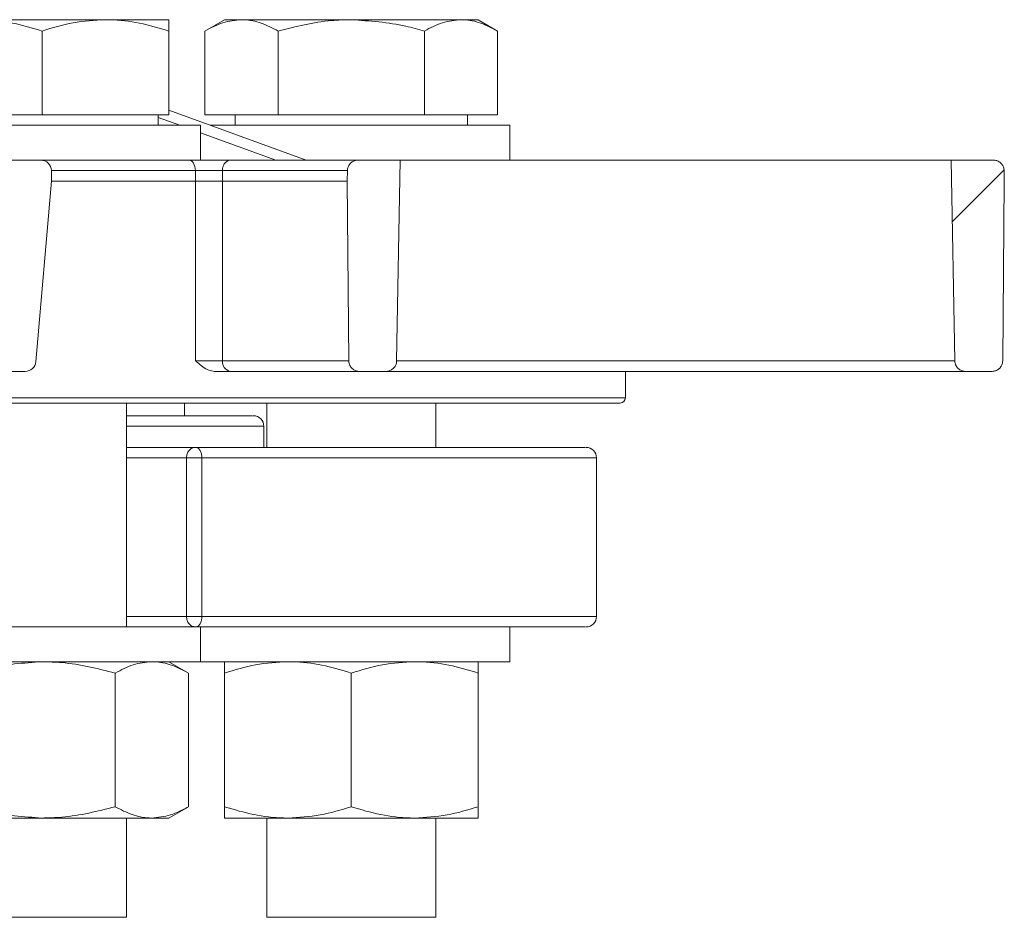
# Model space of a CAD drawing. Units: millimetres. Extents: x 459 to 6897, y 1216 to 4106.
# Drawn here: x 3007 to 3100, y 1570 to 1655 of the extents above; entities that cross this region are included whole.
import ezdxf

# ---------------------------------------------------------------- set-up
doc = ezdxf.new("R2010")
doc.units = ezdxf.units.MM
doc.header["$LTSCALE"] = 25
doc.linetypes.add('SLD-Durchgehend', pattern=[0])

msp = doc.modelspace()

# ---------------------------------------------------------------- hatches: boundary and pattern name
at = {"linetype": 'SLD-Durchgehend', "lineweight": 18}
h = msp.add_hatch(dxfattribs=at)
h.set_pattern_fill('ANSI31', scale=25, angle=2.8e-322, style=0)
edge = h.paths.add_edge_path(flags=0)
edge.add_line((2997.693, 1624.882), (2999.597, 1624.882))
edge.add_spline(control_points=[(2999.597, 1624.882), (2999.635, 1624.882), (2999.672, 1624.878), (2999.709, 1624.871), (2999.769, 1624.858), (2999.828, 1624.835), (2999.881, 1624.802), (2999.932, 1624.771), (2999.979, 1624.73), (3000.016, 1624.683), (3000.039, 1624.653), (3000.059, 1624.62), (3000.075, 1624.586), (3000.098, 1624.537), (3000.113, 1624.484), (3000.118, 1624.43), (3000.119, 1624.417), (3000.12, 1624.404), (3000.12, 1624.391)], knot_values=[0.002618, 0.002618, 0.002618, 0.002618, 0.00273, 0.00273, 0.00273, 0.002916, 0.002916, 0.002916, 0.003096, 0.003096, 0.003096, 0.003209, 0.003209, 0.003209, 0.003371, 0.003371, 0.003371, 0.00341, 0.00341, 0.00341, 0.00341], weights=[1, 1, 1, 1, 1, 1, 1, 1, 1, 1, 1, 1, 1, 1, 1, 1, 1, 1, 1], degree=3, periodic=0)
edge.add_spline(control_points=[(3000.12, 1624.391), (3000.133, 1623.718), (3000.145, 1623.046), (3000.157, 1622.373)], knot_values=[0.012647, 0.012647, 0.012647, 0.012647, 0.014665, 0.014665, 0.014665, 0.014665], weights=[1, 1, 1, 1], degree=3, periodic=0)
edge.add_spline(control_points=[(3000.157, 1622.373), (3000.158, 1622.332), (3000.164, 1622.291), (3000.175, 1622.252), (3000.19, 1622.197), (3000.216, 1622.144), (3000.25, 1622.097), (3000.284, 1622.049), (3000.328, 1622.007), (3000.377, 1621.973), (3000.427, 1621.94), (3000.483, 1621.914), (3000.541, 1621.899), (3000.585, 1621.888), (3000.631, 1621.882), (3000.676, 1621.882)], knot_values=[0.002372, 0.002372, 0.002372, 0.002372, 0.002495, 0.002495, 0.002495, 0.002669, 0.002669, 0.002669, 0.002848, 0.002848, 0.002848, 0.00303, 0.00303, 0.00303, 0.003168, 0.003168, 0.003168, 0.003168], weights=[1, 1, 1, 1, 1, 1, 1, 1, 1, 1, 1, 1, 1, 1, 1, 1], degree=3, periodic=0)
edge.add_line((3000.676, 1621.882), (3007.583, 1621.882))
edge.add_arc((3007.583, 1622.882), 1, 270, 355)
edge.add_line((3008.579, 1622.795), (3010.074, 1639.882))
edge.add_line((3010.074, 1639.882), (3010.057, 1640.9))
edge.add_arc((3009.057, 1640.882), 1, 1, 90)
edge.add_line((3009.057, 1641.882), (2996.077, 1641.882))
edge.add_spline(control_points=[(2996.077, 1641.882), (2996.017, 1641.882), (2995.957, 1641.876), (2995.898, 1641.865), (2995.789, 1641.845), (2995.682, 1641.807), (2995.586, 1641.752), (2995.522, 1641.715), (2995.461, 1641.67), (2995.41, 1641.616), (2995.38, 1641.582), (2995.353, 1641.544), (2995.334, 1641.503), (2995.321, 1641.475), (2995.312, 1641.444), (2995.309, 1641.413), (2995.308, 1641.404), (2995.307, 1641.395), (2995.307, 1641.386)], knot_values=[0.00062, 0.00062, 0.00062, 0.00062, 0.000803, 0.000803, 0.000803, 0.001141, 0.001141, 0.001141, 0.001367, 0.001367, 0.001367, 0.001505, 0.001505, 0.001505, 0.001598, 0.001598, 0.001598, 0.001626, 0.001626, 0.001626, 0.001626], weights=[1, 1, 1, 1, 1, 1, 1, 1, 1, 1, 1, 1, 1, 1, 1, 1, 1, 1, 1], degree=3, periodic=0)
edge.add_spline(control_points=[(2995.307, 1641.386), (2995.256, 1638.228), (2995.203, 1635.071), (2995.146, 1631.913)], knot_values=[0.010421, 0.010421, 0.010421, 0.010421, 0.019896, 0.019896, 0.019896, 0.019896], weights=[1, 1, 1, 1], degree=3, periodic=0)
edge.add_line((2995.146, 1631.913), (2998.183, 1631.913))
edge.add_ellipse((2998.182, 1632.413), major_axis=(-0.338, 0.369), ratio=0.99972, start_angle=137.508, end_angle=222.492)
edge.add_line((2998.681, 1632.369), (2999.082, 1636.956))
edge.add_ellipse((2999.58, 1636.913), major_axis=(0.338, -0.369), ratio=0.99972, start_angle=137.508, end_angle=222.492, ccw=False)
edge.add_line((2999.58, 1637.413), (3004.575, 1637.413))
edge.add_ellipse((3004.575, 1636.913), major_axis=(-0.369, -0.338), ratio=0.999666, start_angle=132.50952, end_angle=227.49048, ccw=False)
edge.add_line((3005.073, 1636.869), (3004.237, 1627.308))
edge.add_ellipse((3003.739, 1627.351), major_axis=(-0.338, 0.369), ratio=0.99972, start_angle=137.508, end_angle=222.492, ccw=False)
edge.add_line((3003.739, 1626.851), (2997.094, 1626.851))
edge.add_spline(control_points=[(2997.094, 1626.851), (2997.104, 1626.359), (2997.114, 1625.866), (2997.124, 1625.373)], knot_values=[0.007147, 0.007147, 0.007147, 0.007147, 0.008625, 0.008625, 0.008625, 0.008625], weights=[1, 1, 1, 1], degree=3, periodic=0)
edge.add_spline(control_points=[(2997.124, 1625.373), (2997.124, 1625.339), (2997.129, 1625.305), (2997.138, 1625.273), (2997.153, 1625.213), (2997.182, 1625.155), (2997.22, 1625.106), (2997.261, 1625.052), (2997.315, 1625.005), (2997.374, 1624.969), (2997.434, 1624.933), (2997.502, 1624.908), (2997.57, 1624.894), (2997.611, 1624.886), (2997.652, 1624.882), (2997.693, 1624.882)], knot_values=[0.002239, 0.002239, 0.002239, 0.002239, 0.002342, 0.002342, 0.002342, 0.002531, 0.002531, 0.002531, 0.002741, 0.002741, 0.002741, 0.002954, 0.002954, 0.002954, 0.003079, 0.003079, 0.003079, 0.003079], weights=[1, 1, 1, 1, 1, 1, 1, 1, 1, 1, 1, 1, 1, 1, 1, 1], degree=3, periodic=0)
h = msp.add_hatch(dxfattribs=at)
h.set_pattern_fill('ANSI31', scale=25, angle=2.8e-322, style=0)
edge = h.paths.add_edge_path(flags=0)
edge.add_spline(control_points=[(3038.079, 1640.9), (3038.073, 1640.56), (3038.067, 1640.221), (3038.062, 1639.882)], knot_values=[0.062332, 0.062332, 0.062332, 0.062332, 0.06335, 0.06335, 0.06335, 0.06335], weights=[1, 1, 1, 1], degree=3, periodic=0)
edge.add_spline(control_points=[(3038.062, 1639.882), (3038.111, 1634.212), (3038.161, 1628.543), (3038.21, 1622.873)], knot_values=[0.0646, 0.0646, 0.0646, 0.0646, 0.081609, 0.081609, 0.081609, 0.081609], weights=[1, 1, 1, 1], degree=3, periodic=0)
edge.add_spline(control_points=[(3038.21, 1622.873), (3038.21, 1622.858), (3038.211, 1622.843), (3038.212, 1622.828), (3038.218, 1622.716), (3038.243, 1622.604), (3038.286, 1622.501), (3038.329, 1622.397), (3038.39, 1622.3), (3038.464, 1622.217), (3038.511, 1622.164), (3038.564, 1622.116), (3038.621, 1622.075), (3038.712, 1622.008), (3038.815, 1621.957), (3038.923, 1621.925), (3039.016, 1621.897), (3039.114, 1621.882), (3039.212, 1621.882)], knot_values=[0.00559, 0.00559, 0.00559, 0.00559, 0.005635, 0.005635, 0.005635, 0.005974, 0.005974, 0.005974, 0.006312, 0.006312, 0.006312, 0.006524, 0.006524, 0.006524, 0.006863, 0.006863, 0.006863, 0.007158, 0.007158, 0.007158, 0.007158], weights=[1, 1, 1, 1, 1, 1, 1, 1, 1, 1, 1, 1, 1, 1, 1, 1, 1, 1, 1], degree=3, periodic=0)
edge.add_line((3039.212, 1621.882), (3041.743, 1621.882))
edge.add_spline(control_points=[(3041.743, 1621.882), (3041.84, 1621.882), (3041.939, 1621.897), (3042.032, 1621.925), (3042.14, 1621.957), (3042.243, 1622.008), (3042.334, 1622.075), (3042.39, 1622.116), (3042.442, 1622.163), (3042.489, 1622.215), (3042.564, 1622.298), (3042.625, 1622.395), (3042.668, 1622.498), (3042.711, 1622.601), (3042.737, 1622.713), (3042.743, 1622.825), (3042.744, 1622.838), (3042.744, 1622.851), (3042.745, 1622.865)], knot_values=[0.005679, 0.005679, 0.005679, 0.005679, 0.005974, 0.005974, 0.005974, 0.006314, 0.006314, 0.006314, 0.006523, 0.006523, 0.006523, 0.006861, 0.006861, 0.006861, 0.007199, 0.007199, 0.007199, 0.007239, 0.007239, 0.007239, 0.007239], weights=[1, 1, 1, 1, 1, 1, 1, 1, 1, 1, 1, 1, 1, 1, 1, 1, 1, 1, 1], degree=3, periodic=0)
edge.add_spline(control_points=[(3042.745, 1622.865), (3042.855, 1629.204), (3042.966, 1635.543), (3043.077, 1641.882)], knot_values=[0.056285, 0.056285, 0.056285, 0.056285, 0.075306, 0.075306, 0.075306, 0.075306], weights=[1, 1, 1, 1], degree=3, periodic=0)
edge.add_line((3043.077, 1641.882), (3039.081, 1641.882))
edge.add_spline(control_points=[(3039.081, 1641.882), (3039.027, 1641.882), (3038.973, 1641.878), (3038.92, 1641.869), (3038.809, 1641.851), (3038.7, 1641.814), (3038.602, 1641.76), (3038.503, 1641.707), (3038.413, 1641.635), (3038.337, 1641.552), (3038.291, 1641.501), (3038.249, 1641.444), (3038.214, 1641.383), (3038.158, 1641.287), (3038.118, 1641.179), (3038.097, 1641.069), (3038.086, 1641.013), (3038.08, 1640.956), (3038.079, 1640.9)], knot_values=[0.005472, 0.005472, 0.005472, 0.005472, 0.005634, 0.005634, 0.005634, 0.005974, 0.005974, 0.005974, 0.006313, 0.006313, 0.006313, 0.006522, 0.006522, 0.006522, 0.00686, 0.00686, 0.00686, 0.007032, 0.007032, 0.007032, 0.007032], weights=[1, 1, 1, 1, 1, 1, 1, 1, 1, 1, 1, 1, 1, 1, 1, 1, 1, 1, 1], degree=3, periodic=0)
h = msp.add_hatch(dxfattribs=at)
h.set_pattern_fill('ANSI31', scale=25, angle=2.8e-322, style=0)
edge = h.paths.add_edge_path(flags=0)
edge.add_spline(control_points=[(3100.276, 1639.882), (3100.27, 1640.221), (3100.264, 1640.56), (3100.258, 1640.9)], knot_values=[0.062335, 0.062335, 0.062335, 0.062335, 0.063352, 0.063352, 0.063352, 0.063352], weights=[1, 1, 1, 1], degree=3, periodic=0)
edge.add_spline(control_points=[(3100.258, 1640.9), (3100.258, 1640.923), (3100.257, 1640.947), (3100.255, 1640.97), (3100.245, 1641.082), (3100.215, 1641.193), (3100.169, 1641.295), (3100.123, 1641.397), (3100.058, 1641.493), (3099.981, 1641.573), (3099.903, 1641.655), (3099.81, 1641.723), (3099.71, 1641.774), (3099.61, 1641.825), (3099.499, 1641.859), (3099.388, 1641.873), (3099.345, 1641.879), (3099.301, 1641.882), (3099.257, 1641.882)], knot_values=[0.003528, 0.003528, 0.003528, 0.003528, 0.003599, 0.003599, 0.003599, 0.003938, 0.003938, 0.003938, 0.004277, 0.004277, 0.004277, 0.004617, 0.004617, 0.004617, 0.004957, 0.004957, 0.004957, 0.005089, 0.005089, 0.005089, 0.005089], weights=[1, 1, 1, 1, 1, 1, 1, 1, 1, 1, 1, 1, 1, 1, 1, 1, 1, 1, 1], degree=3, periodic=0)
edge.add_line((3099.257, 1641.882), (3095.26, 1641.882))
edge.add_spline(control_points=[(3095.26, 1641.882), (3095.371, 1635.543), (3095.482, 1629.204), (3095.593, 1622.865)], knot_values=[0.056285, 0.056285, 0.056285, 0.056285, 0.075306, 0.075306, 0.075306, 0.075306], weights=[1, 1, 1, 1], degree=3, periodic=0)
edge.add_spline(control_points=[(3095.593, 1622.865), (3095.593, 1622.852), (3095.594, 1622.839), (3095.595, 1622.827), (3095.601, 1622.715), (3095.626, 1622.603), (3095.669, 1622.5), (3095.696, 1622.435), (3095.73, 1622.373), (3095.77, 1622.315), (3095.834, 1622.222), (3095.914, 1622.14), (3096.005, 1622.074), (3096.096, 1622.008), (3096.2, 1621.956), (3096.307, 1621.924), (3096.4, 1621.896), (3096.498, 1621.882), (3096.595, 1621.882)], knot_values=[0.005938, 0.005938, 0.005938, 0.005938, 0.005975, 0.005975, 0.005975, 0.006313, 0.006313, 0.006313, 0.006524, 0.006524, 0.006524, 0.006864, 0.006864, 0.006864, 0.007204, 0.007204, 0.007204, 0.007498, 0.007498, 0.007498, 0.007498], weights=[1, 1, 1, 1, 1, 1, 1, 1, 1, 1, 1, 1, 1, 1, 1, 1, 1, 1, 1], degree=3, periodic=0)
edge.add_line((3096.595, 1621.882), (3099.126, 1621.882))
edge.add_spline(control_points=[(3099.126, 1621.882), (3099.128, 1621.882), (3099.13, 1621.882), (3099.133, 1621.882), (3099.245, 1621.883), (3099.358, 1621.903), (3099.464, 1621.941), (3099.569, 1621.978), (3099.67, 1622.035), (3099.757, 1622.105), (3099.844, 1622.176), (3099.92, 1622.262), (3099.978, 1622.357), (3100.037, 1622.452), (3100.08, 1622.559), (3100.104, 1622.668), (3100.119, 1622.735), (3100.127, 1622.804), (3100.128, 1622.873)], knot_values=[0.001223, 0.001223, 0.001223, 0.001223, 0.00123, 0.00123, 0.00123, 0.001569, 0.001569, 0.001569, 0.001908, 0.001908, 0.001908, 0.002247, 0.002247, 0.002247, 0.002585, 0.002585, 0.002585, 0.002793, 0.002793, 0.002793, 0.002793], weights=[1, 1, 1, 1, 1, 1, 1, 1, 1, 1, 1, 1, 1, 1, 1, 1, 1, 1, 1], degree=3, periodic=0)
edge.add_spline(control_points=[(3100.128, 1622.873), (3100.177, 1628.543), (3100.227, 1634.212), (3100.276, 1639.882)], knot_values=[0.064597, 0.064597, 0.064597, 0.064597, 0.081607, 0.081607, 0.081607, 0.081607], weights=[1, 1, 1, 1], degree=3, periodic=0)

# ---------------------------------------------------------------- linework, layer by layer
at = {"color": 7, "linetype": 'SLD-Durchgehend', "lineweight": 18}
for p, q in [((3003.169, 1655.182), (3015.169, 1655.182)), ((3015.169, 1655.182), (3021.169, 1655.182)), ((3026.451, 1655.182), (3024.594, 1654.11)), ((3026.451, 1655.182), (3028.059, 1655.182)), ((3028.059, 1655.182), (3038.451, 1655.182)), ((3038.451, 1655.182), (3048.843, 1655.182)), ((3048.843, 1655.182), (3050.451, 1655.182)), ((3052.307, 1654.11), (3050.451, 1655.182)), ((3009.169, 1654.11), (3009.169, 1646.182)), ((3021.169, 1654.11), (3021.169, 1646.182)), ((3024.594, 1654.11), (3024.594, 1646.182)), ((3031.523, 1654.11), (3031.523, 1646.182)), ((3045.379, 1654.11), (3045.379, 1646.182)), ((3052.307, 1654.11), (3052.307, 1646.182)), ((3021.169, 1646.616), (3034.174, 1641.882)), ((2997.169, 1646.182), (3009.169, 1646.182)), ((3009.169, 1646.182), (3021.169, 1646.182)), ((3020.169, 1645.182), (3020.169, 1646.182)), ((3024.594, 1646.182), (3031.523, 1646.182)), ((3027.451, 1646.182), (3027.451, 1645.182)), ((3031.523, 1646.182), (3045.379, 1646.182)), ((3045.379, 1646.182), (3052.307, 1646.182)), ((3049.451, 1645.182), (3049.451, 1646.182)), ((2994.169, 1645.182), (3024.169, 1645.182)), ((3024.169, 1641.882), (3024.169, 1645.182)), ((3025.107, 1645.182), (3038.451, 1645.182)), ((3038.451, 1645.182), (3053.451, 1645.182)), ((3053.451, 1641.882), (3053.451, 1645.182)), ((3009.057, 1641.882), (2996.077, 1641.882)), ((3009.057, 1641.882), (3012.324, 1641.882)), ((3012.324, 1641.882), (3020.34, 1641.882)), ((3020.291, 1641.882), (3023.113, 1641.882)), ((3023.113, 1641.882), (3024.169, 1641.882)), ((3026.971, 1641.882), (3039.081, 1641.882)), ((3043.077, 1641.882), (3039.081, 1641.882)), ((3042.745, 1622.865), (3043.077, 1641.882)), ((3043.077, 1641.882), (3095.26, 1641.882)), ((3095.26, 1641.882), (3095.593, 1622.865)), ((3099.257, 1641.882), (3095.26, 1641.882)), ((3010.074, 1639.882), (3010.057, 1640.9)), ((3023.694, 1639.882), (3023.684, 1640.9)), ((3026.264, 1640.9), (3026.251, 1639.882)), ((3038.062, 1639.882), (3038.079, 1640.9)), ((3100.258, 1640.9), (3100.276, 1639.882)), ((3008.579, 1622.795), (3010.074, 1639.882)), ((3010.074, 1639.882), (3023.694, 1639.882)), ((3026.251, 1639.882), (3038.062, 1639.882)), ((3038.21, 1622.873), (3038.062, 1639.882)), ((3100.276, 1639.882), (3100.128, 1622.873)), ((3042.745, 1622.865), (3095.593, 1622.865)), ((3007.583, 1621.882), (3000.676, 1621.882)), ((3039.212, 1621.882), (3026.976, 1621.882)), ((3041.743, 1621.882), (3039.212, 1621.882)), ((3096.595, 1621.882), (3041.743, 1621.882)), ((3064.397, 1619.378), (3064.419, 1621.882)), ((3099.126, 1621.882), (3096.595, 1621.882)), ((3063.897, 1618.882), (2894.107, 1618.882)), ((3017.169, 1597.682), (3017.169, 1618.882)), ((3022.669, 1617.682), (3022.669, 1618.882)), ((3024.828, 1618.882), (3024.828, 1618.882)), ((3030.451, 1618.882), (3030.451, 1614.682)), ((3037.486, 1618.882), (3037.486, 1618.882)), ((3046.451, 1614.682), (3046.451, 1618.882)), ((3030.169, 1614.682), (3030.169, 1616.682)), ((3023.71, 1614.682), (3017.169, 1614.682)), ((3022.844, 1598.682), (3022.844, 1613.682)), ((3022.844, 1613.682), (3024.306, 1613.682)), ((3024.306, 1613.682), (3024.306, 1598.682)), ((3061.669, 1598.682), (3061.669, 1613.682)), ((3024.306, 1598.682), (3022.844, 1598.682)), ((2994.169, 1597.682), (3024.169, 1597.682)), ((3023.71, 1597.682), (3017.169, 1597.682)), ((3024.169, 1594.382), (3024.169, 1597.682)), ((3053.451, 1594.382), (3053.451, 1597.682)), ((2994.169, 1594.382), (3024.169, 1594.382)), ((3023.025, 1593.31), (3021.169, 1594.382)), ((3024.169, 1594.382), (3053.451, 1594.382)), ((3016.097, 1593.31), (3016.097, 1580.654)), ((3023.025, 1593.31), (3023.025, 1580.654)), ((3026.451, 1593.31), (3026.451, 1580.654)), ((3038.451, 1593.31), (3038.451, 1580.654)), ((3050.451, 1593.31), (3050.451, 1580.654)), ((3021.169, 1579.582), (3023.025, 1580.654)), ((2998.777, 1579.582), (3009.169, 1579.582)), ((3009.169, 1579.582), (3019.561, 1579.582)), ((3017.169, 1570.182), (3017.169, 1579.582)), ((3019.561, 1579.582), (3021.169, 1579.582)), ((3026.451, 1579.582), (3032.451, 1579.582)), ((3030.451, 1579.582), (3030.451, 1570.182)), ((3032.451, 1579.582), (3044.451, 1579.582)), ((3044.451, 1579.582), (3050.451, 1579.582)), ((3046.451, 1570.182), (3046.451, 1579.582)), ((3017.169, 1570.182), (3001.169, 1570.182)), ((3038.451, 1570.182), (3030.451, 1570.182)), ((3046.451, 1570.182), (3038.451, 1570.182))]:
    msp.add_line(p, q, dxfattribs=at)
at = {"color": 1, "linetype": 'SLD-Durchgehend', "lineweight": 18}
for p, q in [((3022.231, 1645.182), (3020.169, 1645.933)), ((3031.298, 1641.882), (3024.169, 1644.477)), ((3023.684, 1640.9), (3010.057, 1640.9)), ((3038.079, 1640.9), (3026.264, 1640.9)), ((3026.269, 1622.873), (3038.21, 1622.873)), ((2894.107, 1619.378), (3064.397, 1619.378)), ((3030.169, 1616.682), (3017.169, 1616.682)), ((3022.844, 1613.682), (3017.169, 1613.682)), ((3061.669, 1613.682), (3024.306, 1613.682)), ((3022.844, 1598.682), (3017.169, 1598.682)), ((3061.669, 1598.682), (3024.306, 1598.682))]:
    msp.add_line(p, q, dxfattribs=at)
at = {"color": 7, "linetype": 'SLD-Durchgehend', "lineweight": 18, "flags": 128}
for points in [[(3023.684, 1640.9), (3023.672, 1641.092), (3023.638, 1641.277), (3023.585, 1641.447), (3023.513, 1641.595), (3023.427, 1641.717), (3023.329, 1641.808), (3023.223, 1641.863), (3023.113, 1641.882)], [(3023.709, 1622.873), (3023.707, 1625.882), (3023.694, 1639.882)], [(3026.251, 1639.882), (3026.26, 1631.87), (3026.269, 1622.873)]]:
    msp.add_lwpolyline(points, dxfattribs=at)
at = {"color": 7, "linetype": 'SLD-Durchgehend', "lineweight": 18}
for centre, radius, start, end in [((3009.057, 1640.882), 1, 1, 90), ((3027.144, 1641.012), 0.887, 101.22551, 187.30015), ((3007.583, 1622.882), 1, 270, 355), ((3027.15, 1622.754), 0.89, 172.32466, 258.67622), ((3063.897, 1619.382), 0.5, 270, 359.5), ((3029.169, 1616.682), 1, 0, 90), ((3060.669, 1613.682), 1, 0, 90), ((3060.669, 1598.682), 1, 270, 0)]:
    msp.add_arc(centre, radius, start, end, dxfattribs=at)
for points, knots in [([(3003.169, 1655.182), (3003.311, 1655.181), (3004.388, 1655.171), (3006.419, 1654.937), (3008.247, 1654.388), (3009.169, 1654.11)], [0, 0, 0, 0, 0.070099, 0.530789, 1, 1, 1, 1]), ([(3009.169, 1654.11), (3010.143, 1654.41), (3012.11, 1655.014), (3014.143, 1655.126), (3015.169, 1655.182)], [0, 0, 0, 0, 0.495458, 1, 1, 1, 1]), ([(3015.169, 1655.182), (3015.311, 1655.181), (3016.388, 1655.171), (3018.419, 1654.937), (3020.247, 1654.388), (3021.169, 1654.11)], [0, 0, 0, 0, 0.070099, 0.530789, 1, 1, 1, 1]), ([(3021.169, 1654.11), (3021.169, 1654.272), (3021.169, 1654.9), (3021.169, 1655.062), (3021.169, 1655.182)], [0, 0, 0, 0, 0.257551, 1, 1, 1, 1]), ([(3024.594, 1654.11), (3025.157, 1654.41), (3026.293, 1655.014), (3027.466, 1655.126), (3028.059, 1655.182)], [0, 0, 0, 0, 0.495458, 1, 1, 1, 1]), ([(3028.059, 1655.182), (3028.141, 1655.181), (3028.763, 1655.171), (3029.935, 1654.937), (3030.99, 1654.388), (3031.523, 1654.11)], [0, 0, 0, 0, 0.070099, 0.530789, 1, 1, 1, 1]), ([(3031.523, 1654.11), (3033.193, 1654.531), (3035.476, 1655.107), (3037.821, 1655.166), (3038.451, 1655.182)], [0, 0, 0, 0, 0.7313664, 1, 1, 1, 1]), ([(3038.451, 1655.182), (3040.193, 1655.062), (3042.539, 1654.9), (3044.797, 1654.272), (3045.379, 1654.11)], [0, 0, 0, 0, 0.742449, 1, 1, 1, 1]), ([(3045.379, 1654.11), (3045.942, 1654.41), (3047.077, 1655.014), (3048.251, 1655.126), (3048.843, 1655.182)], [0, 0, 0, 0, 0.495458, 1, 1, 1, 1]), ([(3048.843, 1655.182), (3048.925, 1655.181), (3049.547, 1655.171), (3050.72, 1654.937), (3051.775, 1654.388), (3052.307, 1654.11)], [0, 0, 0, 0, 0.070099, 0.530789, 1, 1, 1, 1]), ([(3023.113, 1641.882), (3023.41, 1641.882), (3024.005, 1641.882), (3025.044, 1641.882), (3026.044, 1641.882), (3026.665, 1641.882), (3026.939, 1641.882), (3026.971, 1641.882)], [0, 0, 0, 0, 0.242029, 0.484051, 0.726149, 0.968024, 1, 1, 1, 1]), ([(3038.079, 1640.9), (3038.083, 1640.956), (3038.095, 1641.125), (3038.183, 1641.353), (3038.357, 1641.592), (3038.593, 1641.776), (3038.861, 1641.871), (3039.027, 1641.879), (3039.081, 1641.882)], [0, 0, 0, 0, 0.110221, 0.326635, 0.461599, 0.678732, 0.895856, 1, 1, 1, 1]), ([(3099.257, 1641.882), (3099.301, 1641.88), (3099.457, 1641.874), (3099.719, 1641.79), (3099.994, 1641.587), (3100.186, 1641.303), (3100.252, 1641.059), (3100.257, 1640.923), (3100.258, 1640.9)], [0, 0, 0, 0, 0.08493, 0.302555, 0.52007, 0.737293, 0.954169, 1, 1, 1, 1]), ([(3026.264, 1640.9), (3026.264, 1640.9), (3026.243, 1640.9), (3026.058, 1640.9), (3025.644, 1640.9), (3024.975, 1640.9), (3024.281, 1640.9), (3023.883, 1640.9), (3023.684, 1640.9)], [0, 0, 0, 0, 0.000021, 0.032098, 0.273949, 0.515977, 0.758032, 1, 1, 1, 1]), ([(3026.251, 1639.882), (3026.07, 1639.882), (3025.708, 1639.882), (3025.017, 1639.882), (3024.307, 1639.882), (3023.899, 1639.882), (3023.694, 1639.882)], [0, 0, 0, 0, 0.250002, 0.5, 0.749998, 1, 1, 1, 1]), ([(3025.498, 1621.882), (3025.311, 1621.91), (3024.722, 1621.997), (3024.157, 1622.483), (3023.769, 1622.821), (3023.711, 1622.872), (3023.709, 1622.873)], [0, 0, 0, 0, 0.283028, 0.893129, 0.996386, 1, 1, 1, 1]), ([(3023.709, 1622.873), (3023.906, 1622.873), (3024.3, 1622.871), (3024.989, 1622.87), (3025.652, 1622.871), (3026.064, 1622.872), (3026.247, 1622.873), (3026.269, 1622.873)], [0, 0, 0, 0, 0.241807, 0.48361, 0.725406, 0.967204, 1, 1, 1, 1]), ([(3039.212, 1621.882), (3039.114, 1621.89), (3038.904, 1621.908), (3038.648, 1622.041), (3038.428, 1622.239), (3038.268, 1622.493), (3038.213, 1622.731), (3038.211, 1622.858), (3038.21, 1622.873)], [0, 0, 0, 0, 0.187765, 0.404112, 0.539921, 0.755429, 0.970944, 1, 1, 1, 1]), ([(3042.745, 1622.865), (3042.744, 1622.851), (3042.74, 1622.726), (3042.685, 1622.491), (3042.526, 1622.238), (3042.306, 1622.041), (3042.051, 1621.908), (3041.84, 1621.89), (3041.743, 1621.882)], [0, 0, 0, 0, 0.02579, 0.242138, 0.458533, 0.593539, 0.811056, 1, 1, 1, 1]), ([(3096.595, 1621.882), (3096.498, 1621.89), (3096.288, 1621.908), (3095.994, 1622.059), (3095.784, 1622.273), (3095.642, 1622.534), (3095.597, 1622.728), (3095.594, 1622.852), (3095.593, 1622.865)], [0, 0, 0, 0, 0.187797, 0.405472, 0.622935, 0.759237, 0.975614, 1, 1, 1, 1]), ([(3100.128, 1622.873), (3100.123, 1622.804), (3100.11, 1622.624), (3099.994, 1622.347), (3099.769, 1622.09), (3099.47, 1621.923), (3099.243, 1621.882), (3099.128, 1621.882), (3099.126, 1621.882)], [0, 0, 0, 0, 0.132852, 0.348215, 0.563712, 0.779507, 0.995649, 1, 1, 1, 1]), ([(3026.976, 1621.882), (3026.943, 1621.882), (3026.669, 1621.882), (3026.181, 1621.882), (3025.677, 1621.882), (3025.498, 1621.882)], [0, 0, 0, 0, 0.0802531, 0.6719483, 1, 1, 1, 1]), ([(3017.169, 1617.682), (3018.058, 1617.682), (3020.159, 1617.682), (3022.867, 1617.682), (3025.344, 1617.682), (3027.229, 1617.682), (3028.488, 1617.682), (3029.131, 1617.682), (3029.103, 1617.682), (3029.093, 1617.682)], [0, 0, 0, 0, 0.1164614, 0.2750725, 0.4336837, 0.5922948, 0.7509059, 0.909517, 1, 1, 1, 1]), ([(3060.54, 1614.682), (3060.575, 1614.682), (3060.713, 1614.682), (3059.78, 1614.682), (3057.748, 1614.682), (3054.534, 1614.682), (3050.274, 1614.682), (3045.002, 1614.682), (3038.771, 1614.682), (3031.722, 1614.682), (3026.381, 1614.682), (3023.71, 1614.682)], [0, 0, 0, 0, 0.041116, 0.1609765, 0.280837, 0.4006975, 0.520558, 0.6404185, 0.760279, 0.8801395, 1, 1, 1, 1]), ([(3060.54, 1597.682), (3060.575, 1597.682), (3060.713, 1597.682), (3059.78, 1597.682), (3057.748, 1597.682), (3054.534, 1597.682), (3050.274, 1597.682), (3045.002, 1597.682), (3038.771, 1597.682), (3031.722, 1597.682), (3026.381, 1597.682), (3023.71, 1597.682)], [0, 0, 0, 0, 0.041116, 0.160977, 0.280837, 0.400698, 0.520558, 0.640419, 0.760279, 0.88014, 1, 1, 1, 1]), ([(3002.241, 1593.31), (3002.822, 1593.472), (3005.081, 1594.1), (3007.427, 1594.262), (3009.169, 1594.382)], [0, 0, 0, 0, 0.257551, 1, 1, 1, 1]), ([(3009.169, 1594.382), (3009.799, 1594.366), (3012.144, 1594.307), (3014.427, 1593.731), (3016.097, 1593.31)], [0, 0, 0, 0, 0.268634, 1, 1, 1, 1]), ([(3016.097, 1593.31), (3016.66, 1593.61), (3017.795, 1594.214), (3018.969, 1594.326), (3019.561, 1594.382)], [0, 0, 0, 0, 0.495458, 1, 1, 1, 1]), ([(3019.561, 1594.382), (3019.643, 1594.381), (3020.265, 1594.371), (3021.438, 1594.137), (3022.493, 1593.588), (3023.025, 1593.31)], [0, 0, 0, 0, 0.070099, 0.530789, 1, 1, 1, 1]), ([(3026.451, 1593.31), (3027.425, 1593.61), (3029.392, 1594.214), (3031.425, 1594.326), (3032.451, 1594.382)], [0, 0, 0, 0, 0.495458, 1, 1, 1, 1]), ([(3026.451, 1594.382), (3026.451, 1594.262), (3026.451, 1594.1), (3026.451, 1593.472), (3026.451, 1593.31)], [0, 0, 0, 0, 0.742449, 1, 1, 1, 1]), ([(3032.451, 1594.382), (3032.593, 1594.381), (3033.67, 1594.371), (3035.701, 1594.137), (3037.529, 1593.588), (3038.451, 1593.31)], [0, 0, 0, 0, 0.070099, 0.530789, 1, 1, 1, 1]), ([(3038.451, 1593.31), (3039.425, 1593.61), (3041.392, 1594.214), (3043.425, 1594.326), (3044.451, 1594.382)], [0, 0, 0, 0, 0.495458, 1, 1, 1, 1]), ([(3044.451, 1594.382), (3044.593, 1594.381), (3045.67, 1594.371), (3047.701, 1594.137), (3049.529, 1593.588), (3050.451, 1593.31)], [0, 0, 0, 0, 0.0700986, 0.5307888, 1, 1, 1, 1]), ([(3050.451, 1593.31), (3050.451, 1593.472), (3050.451, 1594.1), (3050.451, 1594.262), (3050.451, 1594.382)], [0, 0, 0, 0, 0.257551, 1, 1, 1, 1]), ([(3009.169, 1579.582), (3007.427, 1579.702), (3005.081, 1579.864), (3002.822, 1580.492), (3002.241, 1580.654)], [0, 0, 0, 0, 0.742449, 1, 1, 1, 1]), ([(3016.097, 1580.654), (3014.427, 1580.233), (3012.144, 1579.657), (3009.799, 1579.598), (3009.169, 1579.582)], [0, 0, 0, 0, 0.731366, 1, 1, 1, 1]), ([(3019.561, 1579.582), (3019.479, 1579.583), (3018.857, 1579.593), (3017.685, 1579.827), (3016.63, 1580.377), (3016.097, 1580.654)], [0, 0, 0, 0, 0.070099, 0.530789, 1, 1, 1, 1]), ([(3023.025, 1580.654), (3022.463, 1580.354), (3021.327, 1579.75), (3020.153, 1579.638), (3019.561, 1579.582)], [0, 0, 0, 0, 0.495458, 1, 1, 1, 1]), ([(3032.451, 1579.582), (3032.309, 1579.583), (3031.232, 1579.593), (3029.201, 1579.827), (3027.373, 1580.377), (3026.451, 1580.654)], [0, 0, 0, 0, 0.070099, 0.530789, 1, 1, 1, 1]), ([(3026.451, 1580.654), (3026.451, 1580.492), (3026.451, 1579.864), (3026.451, 1579.702), (3026.451, 1579.582)], [0, 0, 0, 0, 0.2575513, 1, 1, 1, 1]), ([(3038.451, 1580.654), (3037.476, 1580.354), (3035.51, 1579.75), (3033.477, 1579.638), (3032.451, 1579.582)], [0, 0, 0, 0, 0.495458, 1, 1, 1, 1]), ([(3044.451, 1579.582), (3044.309, 1579.583), (3043.232, 1579.593), (3041.201, 1579.827), (3039.373, 1580.377), (3038.451, 1580.654)], [0, 0, 0, 0, 0.070099, 0.530789, 1, 1, 1, 1]), ([(3050.451, 1580.654), (3049.476, 1580.354), (3047.51, 1579.75), (3045.477, 1579.638), (3044.451, 1579.582)], [0, 0, 0, 0, 0.495458, 1, 1, 1, 1]), ([(3050.451, 1579.582), (3050.451, 1579.702), (3050.451, 1579.864), (3050.451, 1580.492), (3050.451, 1580.654)], [0, 0, 0, 0, 0.742449, 1, 1, 1, 1])]:
    msp.add_open_spline(points, degree=3, knots=knots, dxfattribs=at)
for points in [[(3022.844, 1613.682), (3022.857, 1613.813), (3022.883, 1614.075), (3023.083, 1614.406), (3023.369, 1614.637), (3023.596, 1614.667), (3023.71, 1614.682)], [(3023.71, 1614.682), (3023.788, 1614.667), (3023.944, 1614.637), (3024.141, 1614.406), (3024.279, 1614.075), (3024.297, 1613.813), (3024.306, 1613.682)], [(3023.71, 1597.682), (3023.596, 1597.697), (3023.369, 1597.727), (3023.083, 1597.958), (3022.883, 1598.289), (3022.857, 1598.551), (3022.844, 1598.682)], [(3024.306, 1598.682), (3024.297, 1598.551), (3024.279, 1598.289), (3024.141, 1597.958), (3023.944, 1597.727), (3023.788, 1597.697), (3023.71, 1597.682)]]:
    msp.add_open_spline(points, degree=3, dxfattribs=at)

doc.saveas('drawing.dxf')
